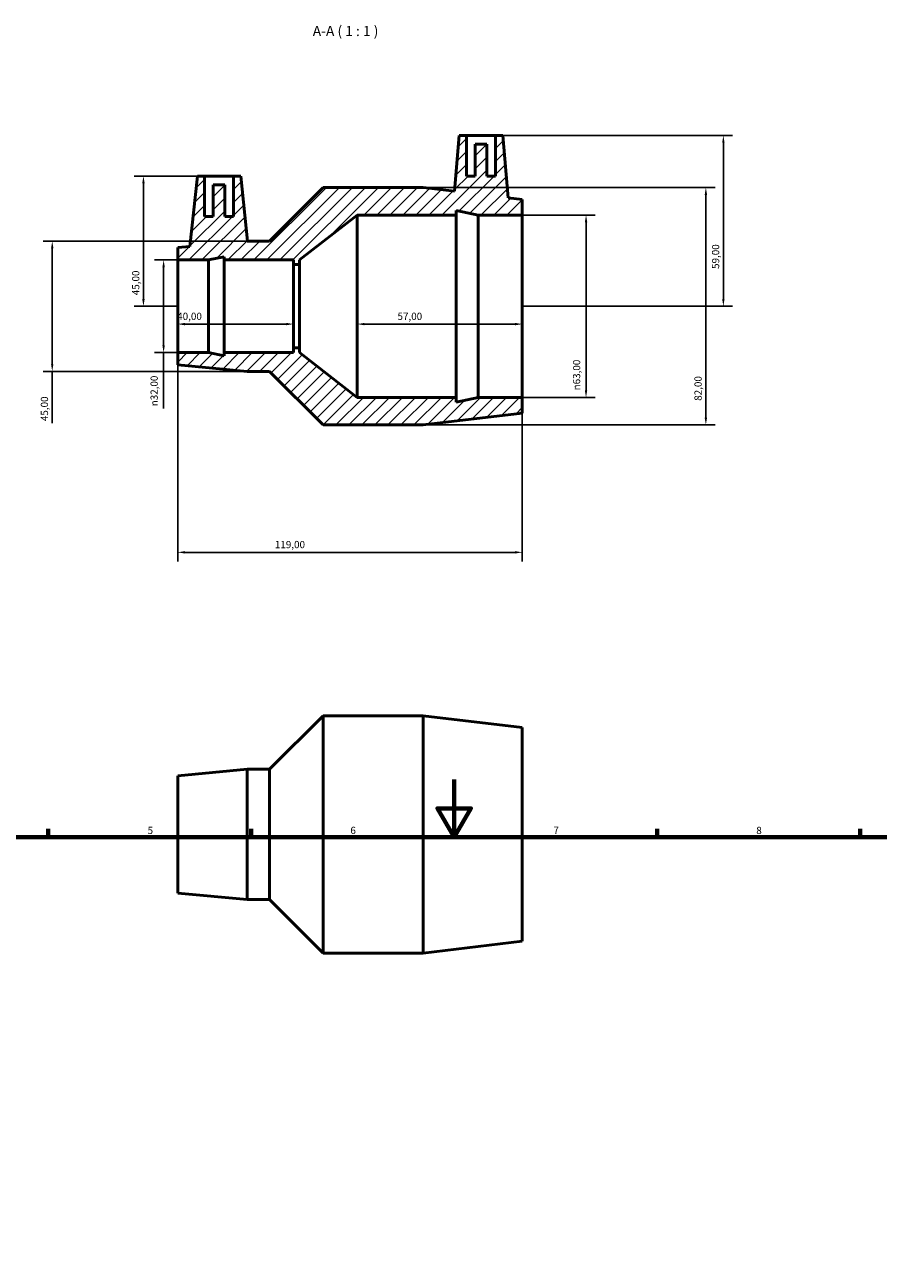
# Model space of a CAD drawing. Units: millimetres. Extents: x 0 to 904, y -1 to 855.
# Drawn here: x 272 to 567, y 427 to 855 of the extents above; entities that cross this region are included whole.
import ezdxf

# ---------------------------------------------------------------- set-up
doc = ezdxf.new("R2010")
doc.units = ezdxf.units.MM
for name, color, linetype, lineweight in [('Border (ISO)', 7, 'Continuous', 70), ('Dimension (ISO)', 7, 'Continuous', 25), ('Hatch (ISO)', 7, 'Continuous', 18), ('Symbol (ISO)', 7, 'Continuous', 25), ('Visible (ISO)', 7, 'Continuous', 50)]:
    doc.layers.add(name, color=color, linetype=linetype, lineweight=lineweight)
doc.styles.add('Label Text (ISO)', font='tahoma.ttf')
doc.styles.add('Note Text (ISO)', font='tahoma.ttf')
doc.dimstyles.new('Default (ISO)', dxfattribs={"dimtxt": 2.5, "dimasz": 2.5, "dimexe": 3.175, "dimexo": 0, "dimgap": 0.762, "dimtad": 1, "dimrnd": 1e-08, "dimzin": 0, "dimtxsty": 'Note Text (ISO)', "dimcen": 0.09, "dimdle": 10, "dimclrd": 256, "dimclre": 256, "dimclrt": 256, "dimazin": 0, "dimtfac": 1.40208, "dimtmove": 0, "dimatfit": 3, "dimfxl": 1, "dimtolj": 1, "dimtzin": 0, "dimlwd": -1, "dimlwe": -1, "dimarcsym": 0})

# ---------------------------------------------------------------- blocks, each defined once
blk = doc.blocks.new('Borders Default Border')
at = {"layer": 'Border (ISO)'}
for p, q in [((280.33, 574), (280.33, 576.9)), ((350.42, 574), (350.42, 576.9)), ((490.58, 574), (490.58, 576.9)), ((560.67, 574), (560.67, 576.9))]:
    blk.add_line(p, q, dxfattribs=at)
at = {"layer": 'Border (ISO)', "flags": 128}
for points in [[(420.5, 594), (420.5, 574), (414.73, 584), (426.27, 584), (420.5, 574)], [(20, 20), (20, 574), (821, 574), (821, 20), (20, 20)]]:
    blk.add_lwpolyline(points, dxfattribs=at)
at = {"layer": 'Border (ISO)', "color": 232, "true_color": 0xca0064, "char_height": 2.5, "attachment_point": 7, "style": 'Note Text (ISO)'}
for s, insert in [('5', (314.64, 574.35)), ('6', (384.66, 574.35)), ('7', (454.77, 574.4)), ('8', (524.81, 574.34))]:
    blk.add_mtext(s, dxfattribs=dict(at, insert=insert))
blk = doc.blocks.new('*D7')
at = {"layer": 'Defpoints', "color": 0, "transparency": 16777216}
for p in [(444.03, 788.94), (444.03, 725.94), (466.03, 725.94)]:
    blk.add_point(p, dxfattribs=at)
at = {"layer": 'Dimension (ISO)', "transparency": 16777216}
for p, q in [((444.03, 788.94), (469.21, 788.94)), ((466.03, 786.44), (466.03, 728.44)), ((444.03, 725.94), (469.21, 725.94))]:
    blk.add_line(p, q, dxfattribs=at)
for points in [[(465.61, 786.44), (466.45, 786.44), (466.03, 788.94)], [(465.61, 728.44), (466.45, 728.44), (466.03, 725.94)]]:
    blk.add_solid(points, dxfattribs=at)
at = {"layer": 'Dimension (ISO)', "color": 232, "true_color": 0xca0064, "transparency": 16777216, "insert": (461.51, 728.39), "char_height": 2.5, "attachment_point": 1, "rotation": 90, "style": 'Note Text (ISO)'}
blk.add_mtext('\\A1;\\fAIGDT|b0|i0;\\H2.5000;\\ln\\fTahoma|b0|i0;\\H2.5000;63,00', dxfattribs=at)
blk = doc.blocks.new('*D8')
at = {"layer": 'Defpoints', "color": 0, "transparency": 16777216}
for p in [(387.03, 757.44), (444.03, 757.44), (387.03, 751.29)]:
    blk.add_point(p, dxfattribs=at)
at = {"layer": 'Dimension (ISO)', "transparency": 16777216}
blk.add_line((441.53, 751.29), (389.53, 751.29), dxfattribs=at)
for points in [[(389.53, 751.7), (389.53, 750.87), (387.03, 751.29)], [(441.53, 751.7), (441.53, 750.87), (444.03, 751.29)]]:
    blk.add_solid(points, dxfattribs=at)
at = {"layer": 'Dimension (ISO)', "color": 232, "true_color": 0xca0064, "transparency": 16777216, "insert": (400.93, 755.22), "char_height": 2.5, "attachment_point": 1, "style": 'Note Text (ISO)'}
blk.add_mtext('\\A1;57,00', dxfattribs=at)
blk = doc.blocks.new('*D9')
at = {"layer": 'Defpoints', "color": 0, "transparency": 16777216}
for p in [(325.03, 757.44), (365.03, 757.44), (325.03, 751.29)]:
    blk.add_point(p, dxfattribs=at)
at = {"layer": 'Dimension (ISO)', "transparency": 16777216}
blk.add_line((362.53, 751.29), (327.53, 751.29), dxfattribs=at)
for points in [[(327.53, 751.7), (327.53, 750.87), (325.03, 751.29)], [(362.53, 751.7), (362.53, 750.87), (365.03, 751.29)]]:
    blk.add_solid(points, dxfattribs=at)
at = {"layer": 'Dimension (ISO)', "color": 232, "true_color": 0xca0064, "transparency": 16777216, "insert": (324.86, 755.22), "char_height": 2.5, "attachment_point": 1, "style": 'Note Text (ISO)'}
blk.add_mtext('\\A1;40,00', dxfattribs=at)
blk = doc.blocks.new('*D10')
at = {"layer": 'Defpoints', "color": 0, "transparency": 16777216}
for p in [(409.83, 798.44), (409.83, 716.44), (507.4, 716.44)]:
    blk.add_point(p, dxfattribs=at)
at = {"layer": 'Dimension (ISO)', "transparency": 16777216}
for p, q in [((409.83, 798.44), (510.58, 798.44)), ((507.4, 795.94), (507.4, 718.94)), ((409.83, 716.44), (510.58, 716.44))]:
    blk.add_line(p, q, dxfattribs=at)
for points in [[(506.99, 795.94), (507.82, 795.94), (507.4, 798.44)], [(506.99, 718.94), (507.82, 718.94), (507.4, 716.44)]]:
    blk.add_solid(points, dxfattribs=at)
at = {"layer": 'Dimension (ISO)', "color": 232, "true_color": 0xca0064, "transparency": 16777216, "insert": (503.46, 724.8), "char_height": 2.5, "attachment_point": 1, "rotation": 90, "style": 'Note Text (ISO)'}
blk.add_mtext('\\A1;82,00', dxfattribs=at)
blk = doc.blocks.new('*D11')
at = {"layer": 'Defpoints', "color": 0, "transparency": 16777216}
for p in [(434.75, 816.44), (444.03, 757.44), (513.44, 757.44)]:
    blk.add_point(p, dxfattribs=at)
at = {"layer": 'Dimension (ISO)', "transparency": 16777216}
for p, q in [((434.75, 816.44), (516.62, 816.44)), ((513.44, 813.94), (513.44, 759.94)), ((444.03, 757.44), (516.62, 757.44))]:
    blk.add_line(p, q, dxfattribs=at)
for points in [[(513.03, 813.94), (513.86, 813.94), (513.44, 816.44)], [(513.03, 759.94), (513.86, 759.94), (513.44, 757.44)]]:
    blk.add_solid(points, dxfattribs=at)
at = {"layer": 'Dimension (ISO)', "color": 232, "true_color": 0xca0064, "transparency": 16777216, "insert": (509.51, 770.34), "char_height": 2.5, "attachment_point": 1, "rotation": 90, "style": 'Note Text (ISO)'}
blk.add_mtext('\\A1;59,00', dxfattribs=at)
blk = doc.blocks.new('*D12')
at = {"layer": 'Defpoints', "color": 0, "transparency": 16777216}
for p in [(334.31, 802.44), (313.21, 757.44), (325.03, 757.44)]:
    blk.add_point(p, dxfattribs=at)
at = {"layer": 'Dimension (ISO)', "transparency": 16777216}
for p, q in [((334.31, 802.44), (310.04, 802.44)), ((313.21, 799.94), (313.21, 759.94)), ((325.03, 757.44), (310.04, 757.44))]:
    blk.add_line(p, q, dxfattribs=at)
for points in [[(312.79, 799.94), (313.63, 799.94), (313.21, 802.44)], [(312.79, 759.94), (313.63, 759.94), (313.21, 757.44)]]:
    blk.add_solid(points, dxfattribs=at)
at = {"layer": 'Dimension (ISO)', "color": 232, "true_color": 0xca0064, "transparency": 16777216, "insert": (309.28, 761.27), "char_height": 2.5, "attachment_point": 1, "rotation": 90, "style": 'Note Text (ISO)'}
blk.add_mtext('\\A1;45,00', dxfattribs=at)
blk = doc.blocks.new('*D13')
at = {"layer": 'Defpoints', "color": 0, "transparency": 16777216}
for p in [(325.03, 773.44), (320.17, 741.44), (325.03, 741.44)]:
    blk.add_point(p, dxfattribs=at)
at = {"layer": 'Dimension (ISO)', "transparency": 16777216}
for p, q in [((325.03, 773.44), (317, 773.44)), ((320.17, 770.94), (320.17, 743.94)), ((325.03, 741.44), (317, 741.44)), ((320.17, 741.44), (320.17, 722.13))]:
    blk.add_line(p, q, dxfattribs=at)
for points in [[(319.75, 770.94), (320.59, 770.94), (320.17, 773.44)], [(319.75, 743.94), (320.59, 743.94), (320.17, 741.44)]]:
    blk.add_solid(points, dxfattribs=at)
at = {"layer": 'Dimension (ISO)', "color": 232, "true_color": 0xca0064, "transparency": 16777216, "insert": (315.65, 722.89), "char_height": 2.5, "attachment_point": 1, "rotation": 90, "style": 'Note Text (ISO)'}
blk.add_mtext('\\A1;\\fAIGDT|b0|i0;\\H2.5000;\\ln\\fTahoma|b0|i0;\\H2.5000;32,00', dxfattribs=at)
blk = doc.blocks.new('*D14')
at = {"layer": 'Defpoints', "color": 0, "transparency": 16777216}
for p in [(349.03, 779.94), (281.71, 734.94), (349.03, 734.94)]:
    blk.add_point(p, dxfattribs=at)
at = {"layer": 'Dimension (ISO)', "transparency": 16777216}
for p, q in [((349.03, 779.94), (278.53, 779.94)), ((281.71, 777.44), (281.71, 737.44)), ((349.03, 734.94), (278.53, 734.94)), ((281.71, 734.94), (281.71, 717.01))]:
    blk.add_line(p, q, dxfattribs=at)
for points in [[(281.29, 777.44), (282.12, 777.44), (281.71, 779.94)], [(281.29, 737.44), (282.12, 737.44), (281.71, 734.94)]]:
    blk.add_solid(points, dxfattribs=at)
at = {"layer": 'Dimension (ISO)', "color": 232, "true_color": 0xca0064, "transparency": 16777216, "insert": (277.77, 717.77), "char_height": 2.5, "attachment_point": 1, "rotation": 90, "style": 'Note Text (ISO)'}
blk.add_mtext('\\A1;45,00', dxfattribs=at)
blk = doc.blocks.new('*D15')
at = {"layer": 'Defpoints', "color": 0, "transparency": 16777216}
for p in [(325.03, 741.44), (444.03, 725.94), (325.03, 672.44)]:
    blk.add_point(p, dxfattribs=at)
at = {"layer": 'Dimension (ISO)', "transparency": 16777216}
for p, q in [((325.03, 741.44), (325.03, 669.27)), ((444.03, 725.94), (444.03, 669.27)), ((441.53, 672.44), (327.53, 672.44))]:
    blk.add_line(p, q, dxfattribs=at)
for points in [[(327.53, 672.86), (327.53, 672.03), (325.03, 672.44)], [(441.53, 672.86), (441.53, 672.03), (444.03, 672.44)]]:
    blk.add_solid(points, dxfattribs=at)
at = {"layer": 'Dimension (ISO)', "color": 232, "true_color": 0xca0064, "transparency": 16777216, "insert": (358.58, 676.38), "char_height": 2.5, "attachment_point": 1, "style": 'Note Text (ISO)'}
blk.add_mtext('\\A1;119,00', dxfattribs=at)

msp = doc.modelspace()

# ---------------------------------------------------------------- hatches: boundary and pattern name
at = {"layer": 'Hatch (ISO)'}
h = msp.add_hatch(dxfattribs=at)
h.set_pattern_fill('ANSI31', color=256, scale=25.4, style=0)
h.set_pattern_definition([(45, (0, 0), (-2.245064, 2.245064), [])])
h.paths.add_polyline_path([(344.311, 802.443), (344.311, 788.443), (341.311, 788.443), (341.311, 799.443), (337.311, 799.443), (337.311, 788.443), (334.311, 788.443), (334.311, 802.443), (331.811, 802.443), (329.251, 778.088), (325.031, 777.693), (325.031, 773.443), (335.698, 773.443), (341.031, 774.576), (341.031, 773.443), (365.031, 773.443), (365.031, 771.843), (367.031, 771.843), (367.031, 773.443), (387.031, 788.943), (421.231, 788.943), (421.231, 790.558), (428.831, 788.943), (444.031, 788.943), (444.031, 794.343), (439.133, 794.93), (437.251, 816.443), (434.751, 816.443), (434.751, 802.443), (431.751, 802.443), (431.751, 813.443), (427.751, 813.443), (427.751, 802.443), (424.751, 802.443), (424.751, 816.443), (422.251, 816.443), (420.564, 797.156), (409.831, 798.443), (375.281, 798.443), (356.781, 779.943), (349.031, 779.943), (349.175, 779.956), (346.811, 802.443)])
h.paths.add_polyline_path([(349.031, 734.943), (356.781, 734.943), (375.281, 716.443), (409.831, 716.443), (444.031, 720.543), (444.031, 725.943), (428.831, 725.943), (421.231, 724.327), (421.231, 725.943), (387.031, 725.943), (367.031, 741.443), (367.031, 743.043), (365.031, 743.043), (365.031, 741.443), (341.031, 741.443), (341.031, 740.309), (335.698, 741.443), (325.031, 741.443), (325.031, 737.193)])

# ---------------------------------------------------------------- linework, layer by layer
at = {"layer": 'Visible (ISO)'}
for p, q in [((422.251, 816.443), (420.564, 797.156)), ((424.751, 816.443), (422.251, 816.443)), ((424.751, 802.443), (424.751, 816.443)), ((424.751, 816.443), (434.751, 816.443)), ((431.751, 813.443), (427.751, 813.443)), ((427.751, 813.443), (427.751, 802.443)), ((431.751, 802.443), (431.751, 813.443)), ((437.251, 816.443), (434.751, 816.443)), ((434.751, 816.443), (434.751, 802.443)), ((439.133, 794.93), (437.251, 816.443)), ((331.811, 802.443), (329.251, 778.088)), ((334.311, 802.443), (331.811, 802.443)), ((334.311, 788.443), (334.311, 802.443)), ((334.311, 802.443), (344.311, 802.443)), ((344.311, 802.443), (344.311, 788.443)), ((346.811, 802.443), (344.311, 802.443)), ((349.175, 779.956), (346.811, 802.443)), ((427.751, 802.443), (424.751, 802.443)), ((434.751, 802.443), (431.751, 802.443)), ((341.311, 799.443), (337.311, 799.443)), ((337.311, 799.443), (337.311, 788.443)), ((341.311, 788.443), (341.311, 799.443)), ((375.281, 798.443), (356.781, 779.943)), ((409.831, 798.443), (375.281, 798.443)), ((420.564, 797.156), (409.831, 798.443)), ((444.031, 794.343), (439.133, 794.93)), ((444.031, 788.943), (444.031, 794.343)), ((337.311, 788.443), (334.311, 788.443)), ((344.311, 788.443), (341.311, 788.443)), ((367.031, 773.443), (387.031, 788.943)), ((387.031, 788.943), (421.231, 788.943)), ((387.031, 725.943), (387.031, 788.943)), ((421.231, 788.943), (421.231, 790.558)), ((421.231, 790.558), (428.831, 788.943)), ((421.231, 725.943), (421.231, 788.943)), ((428.831, 788.943), (444.031, 788.943)), ((428.831, 725.943), (428.831, 788.943)), ((444.031, 725.943), (444.031, 788.943)), ((349.031, 779.943), (349.175, 779.956)), ((356.781, 779.943), (349.031, 779.943)), ((329.251, 778.088), (325.031, 777.693)), ((325.031, 777.693), (325.031, 773.443)), ((335.698, 773.443), (341.031, 774.576)), ((341.031, 774.576), (341.031, 773.443)), ((325.031, 773.443), (335.698, 773.443)), ((325.031, 741.443), (325.031, 773.443)), ((335.698, 741.443), (335.698, 773.443)), ((341.031, 773.443), (365.031, 773.443)), ((341.031, 741.443), (341.031, 773.443)), ((365.031, 773.443), (365.031, 771.843)), ((365.031, 771.843), (367.031, 771.843)), ((365.031, 743.043), (365.031, 771.843)), ((367.031, 771.843), (367.031, 773.443)), ((367.031, 743.043), (367.031, 771.843)), ((335.698, 741.443), (325.031, 741.443)), ((325.031, 741.443), (325.031, 737.193)), ((341.031, 740.309), (335.698, 741.443)), ((365.031, 741.443), (341.031, 741.443)), ((341.031, 741.443), (341.031, 740.309)), ((367.031, 743.043), (365.031, 743.043)), ((365.031, 743.043), (365.031, 741.443)), ((367.031, 741.443), (367.031, 743.043)), ((387.031, 725.943), (367.031, 741.443)), ((325.031, 737.193), (349.031, 734.943)), ((349.031, 734.943), (356.781, 734.943)), ((356.781, 734.943), (375.281, 716.443)), ((421.231, 725.943), (387.031, 725.943)), ((428.831, 725.943), (421.231, 724.327)), ((421.231, 724.327), (421.231, 725.943)), ((444.031, 725.943), (428.831, 725.943)), ((444.031, 720.543), (444.031, 725.943)), ((409.831, 716.443), (444.031, 720.543)), ((375.281, 716.443), (409.831, 716.443)), ((356.781, 597.482), (375.281, 615.982)), ((375.281, 533.982), (375.281, 615.982)), ((375.281, 615.982), (409.831, 615.982)), ((409.831, 533.982), (409.831, 615.982)), ((444.031, 611.882), (409.831, 615.982)), ((444.031, 538.082), (444.031, 611.882)), ((325.031, 595.232), (349.031, 597.482)), ((325.031, 554.732), (325.031, 595.232)), ((349.031, 552.482), (349.031, 597.482)), ((349.031, 597.482), (356.781, 597.482)), ((356.781, 552.482), (356.781, 597.482)), ((325.031, 554.732), (349.031, 552.482)), ((349.031, 552.482), (356.781, 552.482)), ((356.781, 552.482), (375.281, 533.982)), ((444.031, 538.082), (409.831, 533.982)), ((375.281, 533.982), (409.831, 533.982))]:
    msp.add_line(p, q, dxfattribs=at)
msp.add_open_spline([(349.175, 779.956), (349.175, 779.956), (349.167, 779.952), (349.15, 779.943)], degree=3, dxfattribs=at)

# ---------------------------------------------------------------- block references
msp.add_blockref('Borders Default Border', (0, 0))

# ---------------------------------------------------------------- texts
at = {"layer": 'Symbol (ISO)', "insert": (371.669, 849.693), "char_height": 3.5, "attachment_point": 7, "style": 'Label Text (ISO)'}
msp.add_mtext('A-A ( 1 : 1 )', dxfattribs=at)

# ---------------------------------------------------------------- dimensions: what is measured, and where the dimension line sits
at = {"layer": 'Dimension (ISO)'}
for base, p1, p2, angle, override, picture, middle in [((513.442, 757.443), (434.751, 816.443), (444.031, 757.443), 90, {"dimdec": 2, "dimtp": 0, "dimtm": 0, "dimtdec": 2, "dimtofl": 0, "dimatfit": 1}, '*D11', (513.442, 774.443)), ((313.211, 757.443), (334.311, 802.443), (325.031, 757.443), 90, {"dimdec": 2, "dimtp": 0, "dimtm": 0, "dimtdec": 2, "dimtofl": 0, "dimatfit": 1}, '*D12', (313.211, 765.443)), ((507.404, 716.443), (409.831, 798.443), (409.831, 716.443), 90, {"dimdec": 2, "dimtp": 0, "dimtm": 0, "dimtdec": 2, "dimtofl": 0, "dimatfit": 1}, '*D10', (507.404, 728.943)), ((281.706, 734.943), (349.031, 779.943), (349.031, 734.943), 90, {"dimdec": 2, "dimtp": 0, "dimtm": 0, "dimtdec": 2, "dimtofl": 0, "dimatfit": 2}, '*D14', (281.706, 721.943)), ((325.031, 751.285), (365.031, 757.443), (325.031, 757.443), 180, {"dimdec": 2, "dimse1": 1, "dimse2": 1, "dimtp": 0, "dimtm": 0, "dimtdec": 2, "dimtofl": 0, "dimatfit": 1}, '*D9', (329.031, 751.285)), ((387.031, 751.285), (444.031, 757.443), (387.031, 757.443), 180, {"dimdec": 2, "dimse1": 1, "dimse2": 1, "dimtp": 0, "dimtm": 0, "dimtdec": 2, "dimtofl": 0, "dimatfit": 1}, '*D8', (405.031, 751.285)), ((325.031, 672.443), (444.031, 725.943), (325.031, 741.443), 180, {"dimdec": 2, "dimtp": 0, "dimtm": 0, "dimtdec": 2, "dimtofl": 0, "dimatfit": 1}, '*D15', (363.531, 672.443))]:
    dim = msp.add_linear_dim(base=base, p1=p1, p2=p2, angle=angle, dimstyle='Default (ISO)', override=override, dxfattribs=at)
    dim.commit()
    dim.dimension.update_dxf_attribs({"geometry": picture, "text_midpoint": middle, "dimtype": 160})
for base, p1, p2, override, picture, middle in [((466.031, 725.943), (444.031, 788.943), (444.031, 725.943), {"dimdec": 2, "dimtp": 0, "dimtm": 0, "dimtdec": 2, "dimtofl": 0, "dimatfit": 1}, '*D7', (466.031, 733.943)), ((320.17, 741.443), (325.031, 773.443), (325.031, 741.443), {"dimdec": 2, "dimtp": 0, "dimtm": 0, "dimtdec": 2, "dimtofl": 0, "dimatfit": 2}, '*D13', (320.17, 728.443))]:
    dim = msp.add_linear_dim(base=base, p1=p1, p2=p2, angle=90, text='\\fAIGDT|b0|i0;\\H2.5000;\\ln\\fTahoma|b0|i0;\\H2.5000;<>', dimstyle='Default (ISO)', override=override, dxfattribs=at)
    dim.commit()
    dim.dimension.update_dxf_attribs({"geometry": picture, "text_midpoint": middle, "dimtype": 160})

doc.saveas('drawing.dxf')
